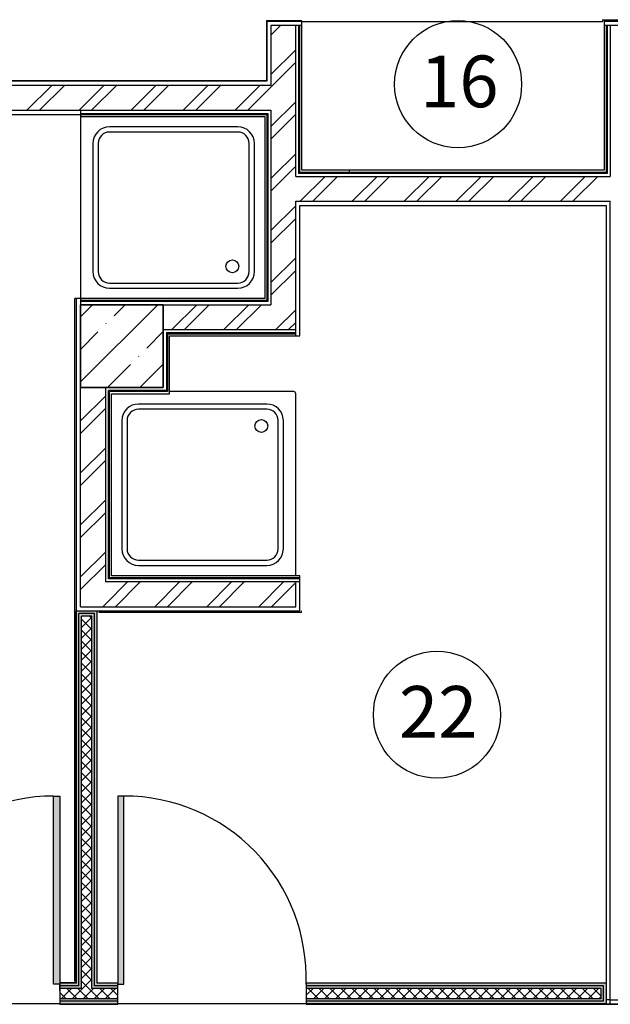
# Model space of a CAD drawing. Units: millimetres. Extents: x -781 to 2918, y -2451 to 297.
# Drawn here: x 105 to 133, y -2277 to -2229 of the extents above; entities that cross this region are included whole.
import ezdxf

# ---------------------------------------------------------------- set-up
doc = ezdxf.new("R2010")
doc.units = ezdxf.units.MM
doc.header["$LTSCALE"] = 3
doc.styles.add('ISOCPEUR', font='isocpeui.ttf', dxfattribs={"height": 2.5})

# ---------------------------------------------------------------- blocks, each defined once
blk = doc.blocks.new('ADSK_Марка_Помещение_1_ГОСТ21-501-2011 - Номер-85995-План на отм_ 0_000')
blk.add_circle((0, 0), 3.072)

msp = doc.modelspace()

# ---------------------------------------------------------------- hatches: boundary and pattern name
for points in [[(107.289, -2276.036), (107.414, -2276.036), (107.414, -2258.036), (107.289, -2258.036), (107.289, -2275.687)], [(108.289, -2276.036), (108.289, -2258.036), (107.414, -2258.036), (107.414, -2258.161), (108.164, -2258.161), (108.164, -2276.036)], [(107.539, -2276.161), (107.539, -2258.161), (107.414, -2258.161), (107.414, -2276.161)], [(108.039, -2276.161), (108.164, -2276.161), (108.164, -2258.161), (107.539, -2258.161), (107.539, -2258.286), (108.039, -2258.286), (108.039, -2276.036)], [(106.489, -2276.086), (106.489, -2266.986), (106.189, -2266.986), (106.189, -2276.086)], [(109.289, -2276.086), (109.589, -2276.086), (109.589, -2266.986), (109.289, -2266.986), (109.289, -2275.687)]]:
    msp.add_hatch(color=256).paths.add_polyline_path(points, flags=0)
h = msp.add_hatch(color=256)
h.paths.add_polyline_path([(132.889, -2276.911), (132.889, -2276.036), (118.389, -2276.036), (118.389, -2276.161), (132.764, -2276.161), (132.764, -2276.911)], flags=0)
h.paths.add_polyline_path([(76.314, -2276.911), (76.314, -2276.161), (97.389, -2276.161), (97.389, -2276.036), (76.189, -2276.036), (76.189, -2276.911)], flags=0)
h.paths.add_polyline_path([(109.289, -2276.161), (109.289, -2276.036), (108.164, -2276.036), (108.164, -2276.161), (108.565, -2276.161)], flags=0)
h.paths.add_polyline_path([(106.489, -2276.161), (107.414, -2276.161), (107.414, -2276.036), (106.489, -2276.036), (106.489, -2276.086)], flags=0)
h = msp.add_hatch(color=256)
h.paths.add_polyline_path([(132.639, -2276.786), (132.764, -2276.786), (132.764, -2276.161), (118.389, -2276.161), (118.389, -2276.286), (132.639, -2276.286)], flags=0)
h.paths.add_polyline_path([(76.439, -2276.786), (76.439, -2276.286), (97.389, -2276.286), (97.389, -2276.161), (76.314, -2276.161), (76.314, -2276.786)], flags=0)
h.paths.add_polyline_path([(106.489, -2276.286), (107.539, -2276.286), (107.539, -2276.161), (106.489, -2276.161)], flags=0)
h.paths.add_polyline_path([(108.039, -2276.286), (109.289, -2276.286), (109.289, -2276.161), (108.039, -2276.161)], flags=0)
h = msp.add_hatch(color=256)
h.paths.add_polyline_path([(132.889, -2277.036), (132.889, -2276.911), (118.389, -2276.911), (118.389, -2277.036), (131.218, -2277.036)], flags=0)
h.paths.add_polyline_path([(108.565, -2277.036), (109.289, -2277.036), (109.289, -2276.911), (106.489, -2276.911), (106.489, -2277.036), (107.233, -2277.036)], flags=0)
h.paths.add_polyline_path([(97.389, -2277.036), (97.389, -2276.911), (76.189, -2276.911), (76.189, -2277.036), (83.247, -2277.036)], flags=0)
h = msp.add_hatch(color=256)
h.paths.add_polyline_path([(131.218, -2276.911), (132.764, -2276.911), (132.764, -2276.786), (118.389, -2276.786), (118.389, -2276.911), (125.888, -2276.911)], flags=0)
h.paths.add_polyline_path([(108.565, -2276.911), (109.289, -2276.911), (109.289, -2276.786), (106.489, -2276.786), (106.489, -2276.911), (107.233, -2276.911)], flags=0)
h.paths.add_polyline_path([(97.389, -2276.911), (97.389, -2276.786), (76.314, -2276.786), (76.314, -2276.911), (83.247, -2276.911)], flags=0)

# ---------------------------------------------------------------- linework, layer by layer
for p, q in [((116.469, -2229.516), (116.469, -2232.416)), ((118.189, -2229.516), (116.469, -2229.516)), ((118.189, -2229.536), (116.469, -2229.536)), ((116.489, -2229.516), (116.489, -2232.436)), ((118.189, -2236.736), (118.189, -2229.516)), ((118.189, -2229.536), (132.709, -2229.536)), ((132.709, -2229.456), (149.839, -2229.456)), ((132.709, -2229.456), (132.709, -2229.536)), ((132.789, -2229.516), (132.789, -2236.736)), ((149.839, -2229.516), (132.789, -2229.516)), ((149.839, -2229.536), (132.789, -2229.536)), ((116.689, -2230.202), (117.155, -2229.736)), ((116.689, -2229.736), (116.689, -2232.636)), ((118.189, -2229.736), (116.689, -2229.736)), ((117.889, -2237.036), (117.889, -2229.736)), ((118.039, -2236.886), (118.039, -2229.736)), ((118.089, -2236.836), (118.089, -2229.736)), ((134.289, -2229.736), (132.789, -2229.736)), ((132.889, -2229.736), (132.889, -2236.836)), ((132.939, -2229.736), (132.939, -2236.886)), ((133.089, -2229.736), (133.089, -2237.036)), ((118.039, -2230.302), (118.089, -2230.252)), ((132.889, -2230.301), (132.939, -2230.251)), ((116.689, -2232.107), (117.889, -2230.907)), ((118.039, -2231.362), (118.089, -2231.312)), ((132.889, -2231.362), (132.939, -2231.312)), ((116.689, -2232.716), (117.889, -2231.516)), ((116.489, -2232.436), (92.039, -2232.436)), ((116.469, -2232.416), (92.309, -2232.416)), ((118.039, -2232.423), (118.089, -2232.373)), ((132.889, -2232.422), (132.939, -2232.372)), ((116.689, -2232.636), (92.289, -2232.636)), ((104.902, -2233.836), (106.102, -2232.636)), ((105.511, -2233.836), (106.711, -2232.636)), ((107.416, -2233.836), (108.616, -2232.636)), ((108.026, -2233.836), (109.226, -2232.636)), ((109.931, -2233.836), (111.131, -2232.636)), ((110.54, -2233.836), (111.74, -2232.636)), ((112.445, -2233.836), (113.645, -2232.636)), ((113.055, -2233.836), (114.255, -2232.636)), ((114.96, -2233.836), (116.16, -2232.636)), ((115.569, -2233.836), (116.689, -2232.716)), ((92.289, -2233.836), (116.689, -2233.836)), ((107.489, -2233.836), (107.489, -2234.036)), ((116.689, -2234.621), (117.889, -2233.421)), ((116.689, -2233.836), (116.689, -2243.236)), ((118.039, -2233.484), (118.089, -2233.434)), ((132.889, -2233.483), (132.939, -2233.433)), ((92.309, -2234.036), (107.489, -2234.036)), ((107.489, -2233.986), (116.539, -2233.986)), ((107.489, -2234.036), (107.489, -2234.136)), ((107.489, -2234.036), (116.489, -2234.036)), ((107.489, -2234.136), (107.489, -2242.936)), ((107.489, -2234.136), (116.389, -2234.136)), ((107.94, -2234.036), (107.99, -2233.986)), ((109.001, -2234.036), (109.051, -2233.986)), ((110.062, -2234.036), (110.112, -2233.986)), ((111.122, -2234.036), (111.172, -2233.986)), ((112.183, -2234.036), (112.233, -2233.986)), ((113.244, -2234.036), (113.294, -2233.986)), ((114.304, -2234.036), (114.354, -2233.986)), ((115.365, -2234.036), (115.415, -2233.986)), ((116.389, -2234.136), (116.389, -2242.936)), ((116.426, -2234.036), (116.476, -2233.986)), ((116.489, -2234.036), (116.489, -2243.036)), ((116.539, -2233.986), (116.539, -2243.086)), ((116.689, -2235.231), (117.889, -2234.031)), ((115.089, -2234.636), (108.889, -2234.636)), ((118.039, -2234.544), (118.089, -2234.494)), ((132.889, -2234.544), (132.939, -2234.494)), ((115.089, -2234.886), (108.889, -2234.886)), ((116.489, -2235.034), (116.539, -2234.984)), ((108.088, -2235.436), (108.088, -2241.636)), ((108.339, -2235.436), (108.339, -2241.636)), ((115.639, -2241.636), (115.639, -2235.436)), ((115.889, -2241.636), (115.889, -2235.436)), ((118.039, -2235.605), (118.089, -2235.555)), ((132.889, -2235.604), (132.939, -2235.554)), ((116.489, -2236.094), (116.539, -2236.044)), ((116.789, -2237.036), (117.889, -2235.936)), ((117.398, -2237.036), (117.889, -2236.545)), ((118.039, -2236.666), (118.089, -2236.616)), ((132.889, -2236.665), (132.939, -2236.615)), ((116.489, -2237.155), (116.539, -2237.105)), ((116.689, -2237.136), (116.789, -2237.036)), ((116.689, -2237.745), (117.398, -2237.036)), ((117.889, -2237.036), (133.089, -2237.036)), ((132.939, -2236.886), (118.039, -2236.886)), ((132.889, -2236.836), (118.089, -2236.836)), ((118.103, -2238.236), (119.303, -2237.036)), ((132.789, -2236.736), (118.189, -2236.736)), ((118.713, -2238.236), (119.913, -2237.036)), ((118.879, -2236.886), (118.929, -2236.836)), ((119.94, -2236.886), (119.99, -2236.836)), ((120.489, -2236.836), (120.489, -2236.736)), ((120.618, -2238.236), (121.818, -2237.036)), ((121, -2236.886), (121.05, -2236.836)), ((121.227, -2238.236), (122.427, -2237.036)), ((122.061, -2236.886), (122.111, -2236.836)), ((123.122, -2236.886), (123.172, -2236.836)), ((123.132, -2238.236), (124.332, -2237.036)), ((123.742, -2238.236), (124.942, -2237.036)), ((124.182, -2236.886), (124.232, -2236.836)), ((125.243, -2236.886), (125.293, -2236.836)), ((125.647, -2238.236), (126.847, -2237.036)), ((126.256, -2238.236), (127.456, -2237.036)), ((126.304, -2236.886), (126.354, -2236.836)), ((127.364, -2236.886), (127.414, -2236.836)), ((128.161, -2238.236), (129.361, -2237.036)), ((128.425, -2236.886), (128.475, -2236.836)), ((128.771, -2238.236), (129.971, -2237.036)), ((129.486, -2236.886), (129.536, -2236.836)), ((130.546, -2236.886), (130.596, -2236.836)), ((130.676, -2238.236), (131.876, -2237.036)), ((131.285, -2238.236), (132.485, -2237.036)), ((131.607, -2236.886), (131.657, -2236.836)), ((132.668, -2236.886), (132.718, -2236.836)), ((116.489, -2238.216), (116.539, -2238.166)), ((116.689, -2239.65), (117.889, -2238.45)), ((117.889, -2238.236), (133.089, -2238.236)), ((117.889, -2244.436), (117.889, -2238.236)), ((118.089, -2238.436), (132.889, -2238.436)), ((118.089, -2244.736), (118.089, -2238.436)), ((132.889, -2238.436), (132.889, -2276.016)), ((133.089, -2277.036), (133.089, -2238.236)), ((116.689, -2240.26), (117.889, -2239.06)), ((116.489, -2239.276), (116.539, -2239.226)), ((116.489, -2240.337), (116.539, -2240.287)), ((116.689, -2242.165), (117.889, -2240.965)), ((116.489, -2241.398), (116.539, -2241.348)), ((116.689, -2242.774), (117.889, -2241.574)), ((108.889, -2242.186), (115.089, -2242.186)), ((108.889, -2242.436), (115.089, -2242.436)), ((116.489, -2242.458), (116.539, -2242.408)), ((107.209, -2275.956), (107.209, -2242.936)), ((107.289, -2242.936), (107.209, -2242.936)), ((116.389, -2242.936), (107.289, -2242.936)), ((107.289, -2276.036), (107.289, -2242.936)), ((107.489, -2242.936), (107.489, -2243.236)), ((116.489, -2243.036), (107.489, -2243.036)), ((116.539, -2243.086), (107.489, -2243.086)), ((107.489, -2243.821), (108.074, -2243.236)), ((107.489, -2246.965), (111.217, -2243.236)), ((111.489, -2243.236), (107.489, -2243.236)), ((107.489, -2243.236), (107.489, -2247.236)), ((107.489, -2257.836), (107.489, -2243.236)), ((107.489, -2243.236), (116.689, -2243.236)), ((108.436, -2243.086), (108.486, -2243.036)), ((109.115, -2243.767), (109.646, -2243.236)), ((109.497, -2243.086), (109.547, -2243.036)), ((110.558, -2243.086), (110.608, -2243.036)), ((111.489, -2247.236), (111.489, -2243.236)), ((111.489, -2243.236), (111.489, -2247.236)), ((111.618, -2243.086), (111.668, -2243.036)), ((111.903, -2244.436), (113.103, -2243.236)), ((112.513, -2244.436), (113.713, -2243.236)), ((112.679, -2243.086), (112.729, -2243.036)), ((113.74, -2243.086), (113.79, -2243.036)), ((114.418, -2244.436), (115.618, -2243.236)), ((114.8, -2243.086), (114.85, -2243.036)), ((115.027, -2244.436), (116.227, -2243.236)), ((115.861, -2243.086), (115.911, -2243.036)), ((116.932, -2244.436), (117.889, -2243.479)), ((108.722, -2244.16), (108.734, -2244.148)), ((117.542, -2244.436), (117.889, -2244.089)), ((107.489, -2245.393), (108.329, -2244.553)), ((110.686, -2245.339), (111.489, -2244.536)), ((111.489, -2244.436), (117.889, -2244.436)), ((111.639, -2244.586), (117.889, -2244.586)), ((111.639, -2244.586), (111.639, -2247.386)), ((111.689, -2244.636), (117.889, -2244.636)), ((111.689, -2244.636), (111.689, -2247.436)), ((111.789, -2244.736), (118.089, -2244.736)), ((111.789, -2247.536), (111.789, -2244.736)), ((112.19, -2244.636), (112.24, -2244.586)), ((113.25, -2244.636), (113.3, -2244.586)), ((114.311, -2244.636), (114.361, -2244.586)), ((115.372, -2244.636), (115.422, -2244.586)), ((116.432, -2244.636), (116.482, -2244.586)), ((117.493, -2244.636), (117.543, -2244.586)), ((117.889, -2244.736), (117.889, -2244.436)), ((111.639, -2245.187), (111.689, -2245.137)), ((110.294, -2245.731), (110.305, -2245.72)), ((108.789, -2247.236), (109.901, -2246.124)), ((110.36, -2247.236), (111.489, -2246.108)), ((111.639, -2246.248), (111.689, -2246.198)), ((107.489, -2247.236), (111.489, -2247.236)), ((108.689, -2247.236), (107.489, -2247.236)), ((107.489, -2248.85), (108.689, -2247.65)), ((108.689, -2247.236), (108.689, -2256.636)), ((111.489, -2247.236), (108.689, -2247.236)), ((108.839, -2256.486), (108.839, -2247.386)), ((111.639, -2247.386), (108.839, -2247.386)), ((108.889, -2256.436), (108.889, -2247.436)), ((111.689, -2247.436), (108.889, -2247.436)), ((108.989, -2256.336), (108.989, -2247.536)), ((108.989, -2247.536), (111.789, -2247.536)), ((109.39, -2247.436), (109.44, -2247.386)), ((110.45, -2247.436), (110.5, -2247.386)), ((111.511, -2247.436), (111.561, -2247.386)), ((111.639, -2247.308), (111.689, -2247.258)), ((117.789, -2247.436), (111.789, -2247.436)), ((117.889, -2256.336), (117.889, -2247.536)), ((108.839, -2247.987), (108.889, -2247.937)), ((116.489, -2248.036), (110.289, -2248.036)), ((107.489, -2249.46), (108.689, -2248.26)), ((116.489, -2248.286), (110.289, -2248.286)), ((108.839, -2249.048), (108.889, -2248.998)), ((109.488, -2248.836), (109.488, -2255.036)), ((109.739, -2248.836), (109.739, -2255.036)), ((117.039, -2255.036), (117.039, -2248.836)), ((117.289, -2255.036), (117.289, -2248.836)), ((107.489, -2251.365), (108.689, -2250.165)), ((108.839, -2250.108), (108.889, -2250.058)), ((107.489, -2251.974), (108.689, -2250.774)), ((108.839, -2251.169), (108.889, -2251.119)), ((108.839, -2252.23), (108.889, -2252.18)), ((107.489, -2253.879), (108.689, -2252.679)), ((107.489, -2254.489), (108.689, -2253.289)), ((108.839, -2253.29), (108.889, -2253.24)), ((108.839, -2254.351), (108.889, -2254.301)), ((107.489, -2256.394), (108.689, -2255.194)), ((108.839, -2255.412), (108.889, -2255.362)), ((110.289, -2255.586), (116.489, -2255.586)), ((107.489, -2257.003), (108.689, -2255.803)), ((110.289, -2255.837), (116.489, -2255.837)), ((108.689, -2257.708), (109.761, -2256.636)), ((117.889, -2256.636), (108.689, -2256.636)), ((108.839, -2256.472), (108.889, -2256.422)), ((118.089, -2256.486), (108.839, -2256.486)), ((118.089, -2256.436), (108.889, -2256.436)), ((118.089, -2256.336), (108.989, -2256.336)), ((109.171, -2257.836), (110.371, -2256.636)), ((109.886, -2256.486), (109.936, -2256.436)), ((110.946, -2256.486), (110.996, -2256.436)), ((111.076, -2257.836), (112.276, -2256.636)), ((111.685, -2257.836), (112.885, -2256.636)), ((112.007, -2256.486), (112.057, -2256.436)), ((113.068, -2256.486), (113.118, -2256.436)), ((113.59, -2257.836), (114.79, -2256.636)), ((114.128, -2256.486), (114.178, -2256.436)), ((114.2, -2257.836), (115.4, -2256.636)), ((115.189, -2256.486), (115.239, -2256.436)), ((116.105, -2257.836), (117.305, -2256.636)), ((116.25, -2256.486), (116.3, -2256.436)), ((116.714, -2257.836), (117.889, -2256.661)), ((117.31, -2256.486), (117.36, -2256.436)), ((117.889, -2257.836), (117.889, -2256.636)), ((118.089, -2256.636), (117.889, -2256.636)), ((118.089, -2258.036), (118.089, -2256.336)), ((107.269, -2258.036), (108.289, -2258.036)), ((107.269, -2258.036), (107.269, -2276.016)), ((107.489, -2257.836), (117.889, -2257.836)), ((108.289, -2276.036), (108.289, -2258.036)), ((108.309, -2258.036), (118.089, -2258.036)), ((118.169, -2258.116), (108.369, -2258.116)), ((108.561, -2257.836), (108.689, -2257.708)), ((118.169, -2258.116), (118.169, -2258.036)), ((107.414, -2276.161), (107.414, -2258.161)), ((108.164, -2258.161), (107.414, -2258.161)), ((107.539, -2258.303), (107.555, -2258.286)), ((108.039, -2258.286), (107.539, -2258.286)), ((107.539, -2276.286), (107.539, -2258.286)), ((107.539, -2258.833), (108.039, -2258.333)), ((108.039, -2258.936), (107.539, -2258.436)), ((108.039, -2258.406), (107.919, -2258.286)), ((108.039, -2276.286), (108.039, -2258.286)), ((108.164, -2276.161), (108.164, -2258.161)), ((107.539, -2259.363), (108.039, -2258.863)), ((108.039, -2259.467), (107.539, -2258.967)), ((107.539, -2259.894), (108.039, -2259.394)), ((108.039, -2259.997), (107.539, -2259.497)), ((107.539, -2260.424), (108.039, -2259.924)), ((108.039, -2260.527), (107.539, -2260.027)), ((107.539, -2260.954), (108.039, -2260.454)), ((108.039, -2261.058), (107.539, -2260.558)), ((107.539, -2261.485), (108.039, -2260.985)), ((108.039, -2261.588), (107.539, -2261.088)), ((107.539, -2262.015), (108.039, -2261.515)), ((108.039, -2262.118), (107.539, -2261.618)), ((107.539, -2262.545), (108.039, -2262.045)), ((108.039, -2262.649), (107.539, -2262.149)), ((107.539, -2263.076), (108.039, -2262.576)), ((108.039, -2263.179), (107.539, -2262.679)), ((107.539, -2263.606), (108.039, -2263.106)), ((108.039, -2263.709), (107.539, -2263.209)), ((107.539, -2264.136), (108.039, -2263.636)), ((108.039, -2264.24), (107.539, -2263.74)), ((107.539, -2264.666), (108.039, -2264.166)), ((108.039, -2264.77), (107.539, -2264.27)), ((107.539, -2265.197), (108.039, -2264.697)), ((108.039, -2265.3), (107.539, -2264.8)), ((107.539, -2265.727), (108.039, -2265.227)), ((108.039, -2265.831), (107.539, -2265.331)), ((107.539, -2266.257), (108.039, -2265.757)), ((108.039, -2266.361), (107.539, -2265.861)), ((107.539, -2266.788), (108.039, -2266.288)), ((108.039, -2266.891), (107.539, -2266.391)), ((106.189, -2276.086), (106.189, -2266.986)), ((106.189, -2266.986), (106.489, -2266.986)), ((106.489, -2266.986), (106.489, -2276.086)), ((107.539, -2267.318), (108.039, -2266.818)), ((108.039, -2267.422), (107.539, -2266.922)), ((109.589, -2266.986), (109.289, -2266.986)), ((109.289, -2266.986), (109.289, -2276.086)), ((109.589, -2276.086), (109.589, -2266.986)), ((107.539, -2267.848), (108.039, -2267.348)), ((108.039, -2267.952), (107.539, -2267.452)), ((107.539, -2268.379), (108.039, -2267.879)), ((108.039, -2268.482), (107.539, -2267.982)), ((107.539, -2268.909), (108.039, -2268.409)), ((108.039, -2269.013), (107.539, -2268.513)), ((107.539, -2269.439), (108.039, -2268.939)), ((108.039, -2269.543), (107.539, -2269.043)), ((107.539, -2269.97), (108.039, -2269.47)), ((108.039, -2270.073), (107.539, -2269.573)), ((107.539, -2270.5), (108.039, -2270)), ((108.039, -2270.604), (107.539, -2270.104)), ((107.539, -2271.03), (108.039, -2270.53)), ((108.039, -2271.134), (107.539, -2270.634)), ((107.539, -2271.561), (108.039, -2271.061)), ((108.039, -2271.664), (107.539, -2271.164)), ((107.539, -2272.091), (108.039, -2271.591)), ((108.039, -2272.195), (107.539, -2271.695)), ((107.539, -2272.621), (108.039, -2272.121)), ((108.039, -2272.725), (107.539, -2272.225)), ((107.539, -2273.152), (108.039, -2272.652)), ((108.039, -2273.255), (107.539, -2272.755)), ((107.539, -2273.682), (108.039, -2273.182)), ((108.039, -2273.786), (107.539, -2273.286)), ((107.539, -2274.212), (108.039, -2273.712)), ((108.039, -2274.316), (107.539, -2273.816)), ((107.539, -2274.743), (108.039, -2274.243)), ((108.039, -2274.846), (107.539, -2274.346)), ((107.539, -2275.273), (108.039, -2274.773)), ((108.039, -2275.377), (107.539, -2274.877)), ((107.539, -2275.803), (108.039, -2275.303)), ((108.039, -2275.907), (107.539, -2275.407)), ((106.489, -2276.086), (106.189, -2276.086)), ((107.269, -2276.016), (106.489, -2276.016)), ((107.289, -2276.036), (106.489, -2276.036)), ((106.489, -2276.386), (106.489, -2276.086)), ((106.489, -2276.086), (106.489, -2277.056)), ((107.414, -2276.161), (106.489, -2276.161)), ((107.888, -2276.286), (107.539, -2275.937)), ((107.587, -2276.286), (108.039, -2275.834)), ((109.289, -2276.161), (108.164, -2276.161)), ((109.289, -2276.036), (108.289, -2276.036)), ((109.289, -2276.386), (109.289, -2276.086)), ((109.289, -2276.086), (109.589, -2276.086)), ((109.289, -2277.056), (109.289, -2276.086)), ((132.889, -2276.036), (118.389, -2276.036)), ((118.389, -2276.036), (118.389, -2277.056)), ((118.389, -2276.086), (118.389, -2276.386)), ((132.764, -2276.161), (118.389, -2276.161)), ((132.764, -2276.911), (132.764, -2276.161)), ((132.889, -2276.036), (132.889, -2277.056)), ((106.489, -2276.323), (106.526, -2276.286)), ((107.539, -2276.286), (106.489, -2276.286)), ((106.797, -2276.786), (106.489, -2276.478)), ((106.556, -2276.786), (107.056, -2276.286)), ((107.327, -2276.786), (106.827, -2276.286)), ((107.087, -2276.786), (107.587, -2276.286)), ((107.857, -2276.786), (107.357, -2276.286)), ((107.617, -2276.786), (108.117, -2276.286)), ((108.388, -2276.786), (107.888, -2276.286)), ((109.289, -2276.286), (108.039, -2276.286)), ((108.147, -2276.786), (108.647, -2276.286)), ((108.918, -2276.786), (108.418, -2276.286)), ((108.678, -2276.786), (109.178, -2276.286)), ((109.289, -2276.627), (108.948, -2276.286)), ((109.208, -2276.786), (109.289, -2276.705)), ((118.389, -2276.621), (118.723, -2276.286)), ((132.639, -2276.286), (118.389, -2276.286)), ((118.994, -2276.786), (118.494, -2276.286)), ((118.754, -2276.786), (119.254, -2276.286)), ((119.525, -2276.786), (119.025, -2276.286)), ((119.284, -2276.786), (119.784, -2276.286)), ((120.055, -2276.786), (119.555, -2276.286)), ((119.814, -2276.786), (120.314, -2276.286)), ((120.585, -2276.786), (120.085, -2276.286)), ((120.345, -2276.786), (120.845, -2276.286)), ((121.116, -2276.786), (120.616, -2276.286)), ((120.875, -2276.786), (121.375, -2276.286)), ((121.646, -2276.786), (121.146, -2276.286)), ((121.405, -2276.786), (121.905, -2276.286)), ((122.176, -2276.786), (121.676, -2276.286)), ((121.936, -2276.786), (122.436, -2276.286)), ((122.707, -2276.786), (122.207, -2276.286)), ((122.466, -2276.786), (122.966, -2276.286)), ((123.237, -2276.786), (122.737, -2276.286)), ((122.996, -2276.786), (123.496, -2276.286)), ((123.767, -2276.786), (123.267, -2276.286)), ((123.527, -2276.786), (124.027, -2276.286)), ((124.298, -2276.786), (123.798, -2276.286)), ((124.057, -2276.786), (124.557, -2276.286)), ((124.828, -2276.786), (124.328, -2276.286)), ((124.587, -2276.786), (125.087, -2276.286)), ((125.358, -2276.786), (124.858, -2276.286)), ((125.118, -2276.786), (125.618, -2276.286)), ((125.889, -2276.786), (125.389, -2276.286)), ((125.648, -2276.786), (126.148, -2276.286)), ((126.419, -2276.786), (125.919, -2276.286)), ((126.178, -2276.786), (126.678, -2276.286)), ((126.949, -2276.786), (126.449, -2276.286)), ((126.709, -2276.786), (127.209, -2276.286)), ((127.48, -2276.786), (126.98, -2276.286)), ((127.239, -2276.786), (127.739, -2276.286)), ((128.01, -2276.786), (127.51, -2276.286)), ((127.769, -2276.786), (128.269, -2276.286)), ((128.54, -2276.786), (128.04, -2276.286)), ((128.3, -2276.786), (128.8, -2276.286)), ((129.071, -2276.786), (128.571, -2276.286)), ((128.83, -2276.786), (129.33, -2276.286)), ((129.601, -2276.786), (129.101, -2276.286)), ((129.36, -2276.786), (129.86, -2276.286)), ((130.131, -2276.786), (129.631, -2276.286)), ((129.891, -2276.786), (130.391, -2276.286)), ((130.662, -2276.786), (130.162, -2276.286)), ((130.421, -2276.786), (130.921, -2276.286)), ((131.192, -2276.786), (130.692, -2276.286)), ((130.951, -2276.786), (131.451, -2276.286)), ((131.722, -2276.786), (131.222, -2276.286)), ((131.482, -2276.786), (131.982, -2276.286)), ((132.253, -2276.786), (131.753, -2276.286)), ((132.012, -2276.786), (132.512, -2276.286)), ((132.639, -2276.642), (132.283, -2276.286)), ((132.542, -2276.786), (132.639, -2276.69)), ((132.639, -2276.286), (132.639, -2276.786)), ((106.489, -2277.036), (97.389, -2277.036)), ((109.289, -2276.786), (106.489, -2276.786)), ((109.289, -2276.911), (106.489, -2276.911)), ((106.489, -2277.036), (109.289, -2277.036)), ((106.489, -2277.056), (109.289, -2277.056)), ((118.389, -2277.036), (109.289, -2277.036)), ((118.464, -2276.786), (118.389, -2276.711)), ((132.639, -2276.786), (118.389, -2276.786)), ((132.764, -2276.911), (118.389, -2276.911)), ((132.889, -2277.036), (118.389, -2277.036)), ((118.389, -2277.056), (134.689, -2277.056)), ((133.089, -2276.836), (132.889, -2276.836)), ((132.889, -2277.036), (133.089, -2277.036)), ((133.089, -2276.836), (134.689, -2276.836)), ((133.089, -2277.036), (134.689, -2277.036))]:
    msp.add_line(p, q)
for centre in [(114.828, -2241.376), (116.229, -2249.097)]:
    msp.add_circle(centre, 0.31)
for centre, start, end in [((106.184, -2275.786), 89.9667, 181.9537), ((109.594, -2275.786), 358.0463, 90.0333)]:
    msp.add_arc(centre, 8.8, start, end)
for points in [[(108.889, -2234.636), (108.447, -2234.636), (108.088, -2234.994), (108.088, -2235.436)], [(115.889, -2235.436), (115.889, -2234.994), (115.53, -2234.636), (115.089, -2234.636)], [(108.889, -2234.886), (108.585, -2234.886), (108.339, -2235.132), (108.339, -2235.436)], [(115.639, -2235.436), (115.639, -2235.132), (115.393, -2234.886), (115.089, -2234.886)], [(108.088, -2241.636), (108.088, -2242.078), (108.447, -2242.436), (108.889, -2242.436)], [(108.339, -2241.636), (108.339, -2241.94), (108.585, -2242.186), (108.889, -2242.186)], [(115.089, -2242.436), (115.53, -2242.436), (115.889, -2242.078), (115.889, -2241.636)], [(115.089, -2242.186), (115.393, -2242.186), (115.639, -2241.94), (115.639, -2241.636)], [(117.889, -2247.536), (117.889, -2247.481), (117.844, -2247.436), (117.789, -2247.436)], [(110.289, -2248.036), (109.847, -2248.036), (109.488, -2248.395), (109.488, -2248.836)], [(117.289, -2248.836), (117.289, -2248.395), (116.93, -2248.036), (116.489, -2248.036)], [(110.289, -2248.286), (109.985, -2248.286), (109.739, -2248.532), (109.739, -2248.836)], [(117.039, -2248.836), (117.039, -2248.532), (116.793, -2248.286), (116.489, -2248.286)], [(109.488, -2255.036), (109.488, -2255.478), (109.847, -2255.837), (110.289, -2255.837)], [(109.739, -2255.036), (109.739, -2255.34), (109.985, -2255.586), (110.289, -2255.586)], [(116.489, -2255.837), (116.93, -2255.837), (117.289, -2255.478), (117.289, -2255.036)], [(116.489, -2255.586), (116.793, -2255.586), (117.039, -2255.34), (117.039, -2255.036)]]:
    msp.add_open_spline(points, degree=3)

# ---------------------------------------------------------------- block references
for p in [(125.733, -2232.575), (124.711, -2263.055)]:
    msp.add_blockref('ADSK_Марка_Помещение_1_ГОСТ21-501-2011 - Номер-85995-План на отм_ 0_000', p)

# ---------------------------------------------------------------- texts
at = {"char_height": 2.5, "attachment_point": 2, "line_spacing_factor": 1.022761, "style": 'ISOCPEUR'}
for s, insert, width in [('16', (125.795, -2231.188), 3.22827), ('22', (124.773, -2261.668), 3.74117)]:
    msp.add_mtext(s, dxfattribs=dict(at, insert=insert, width=width))

doc.saveas('drawing.dxf')
